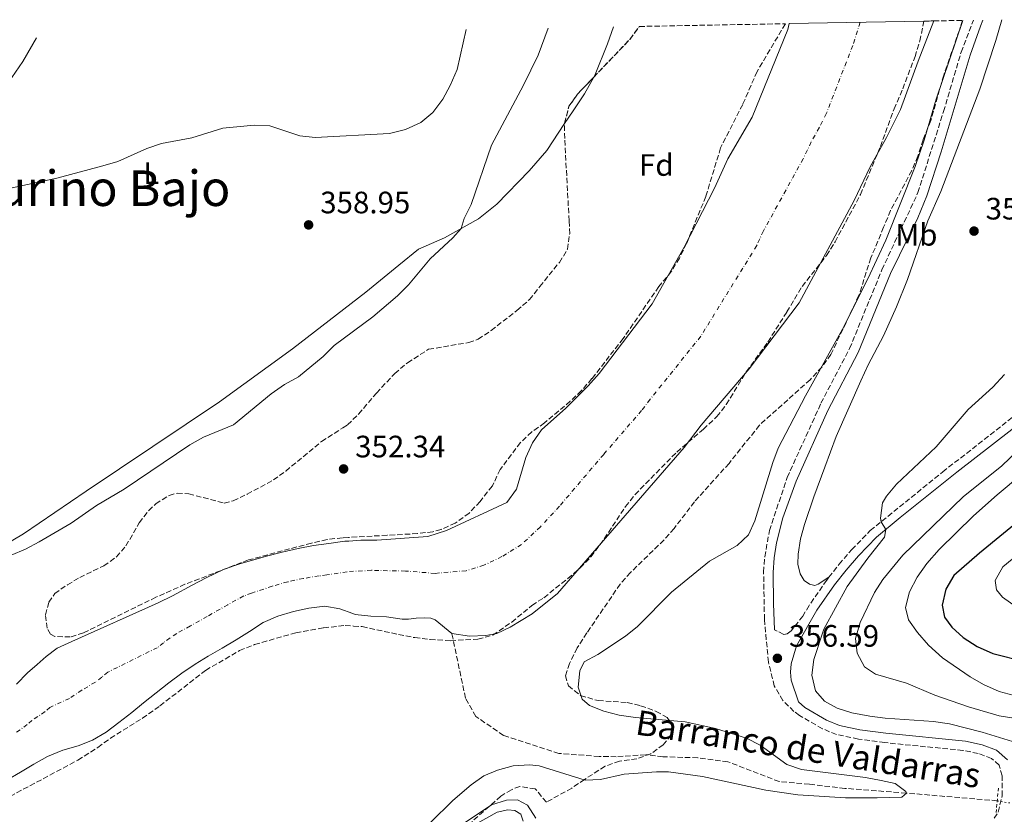
# Model space of a CAD drawing. Units: metres. Extents: x 628471 to 631964, y 4699543 to 4701922.
# Drawn here: x 630499 to 630818, y 4701643 to 4701900 of the extents above; entities that cross this region are included whole.
import ezdxf
from ezdxf.enums import TextEntityAlignment as Align

# ---------------------------------------------------------------- set-up
doc = ezdxf.new("R2010")
doc.units = ezdxf.units.M
doc.header["$MEASUREMENT"] = 0
for name, pattern in [('DGN Style 2', [1.7399219301090239, 1.043953158065414, -0.6959687720436097]), ('DGN Style 3', [2.435890702152634, 1.739921930109024, -0.6959687720436097]), ('DGN Style 4', [2.7856150101045474, 1.391937544087219, -0.6959687720436097, 0.001739921930109024, -0.6959687720436097]), ('DGN Style 5', [1.217945351076317, 0.5219765790327072, -0.6959687720436097])]:
    doc.linetypes.add(name, pattern=pattern)
for name, color, linetype, lineweight in [('Acequia sin especificar', 4, 'Continuous', 0), ('Barranco lineal', 142, 'DGN Style 3', 13), ('Barranco lineal no visto', 142, 'DGN Style 5', 0), ('Camino', 7, 'DGN Style 3', 0), ('Cauce permanente', 151, 'Continuous', 13), ('Cauce permanente (área)', 142, 'Continuous', 13), ('Cota de punto acotado terreno', 7, 'Continuous', 0), ('Curva de nivel directora', 30, 'Continuous', 30), ('Curva de nivel intermedia', 30, 'Continuous', 0), ('Eje cauce permanente (área)', 70, 'DGN Style 4', 0), ('Etiqueta de uso rústico', 92, 'Continuous', 0), ('Etiqueta de zona arbolada', 92, 'Continuous', 0), ('Línea de cambio de uso (parcela vista)', 92, 'Continuous', 0), ('Margen derecho', 7, 'Continuous', 0), ('Pontón-alcantarilla (pasos de agua)', 1, 'DGN Style 2', 0), ('Punto acotado terreno (símbolo)', 7, 'Continuous', 0), ('Texto de arroyo-regatas y barrancos', 142, 'Continuous', 0), ('Texto de Área (paraje) menor', 7, 'Continuous', 0), ('Zona arbolada', 92, 'DGN Style 3', 0)]:
    doc.layers.add(name, color=color, linetype=linetype, lineweight=lineweight)
doc.styles.add('Style-Arial', font='arial.ttf')

# ---------------------------------------------------------------- blocks, each defined once
blk = doc.blocks.new('5PATER')
at = {"layer": 'Acequia sin especificar', "linetype": 'Continuous', "lineweight": 0}
h = blk.add_hatch(color=51, dxfattribs=at)
edge = h.paths.add_edge_path()
edge.add_ellipse((0, 0), major_axis=(-0.1095731443231308, -0.1110710700762829), ratio=0.9994222409660317, start_angle=0, end_angle=360)

msp = doc.modelspace()

# ---------------------------------------------------------------- linework, layer by layer
at = {"layer": 'Barranco lineal', "color": 142, "linetype": 'DGN Style 3', "lineweight": 13}
msp.add_polyline3d([(630815.54, 4701647.16, 358), (630786.1600000003, 4701649.640000001, 355), (630766.2300000006, 4701651.180000001, 354.6699999999983), (630754.7800000003, 4701652.5, 353.7799999999988), (630745.0199999996, 4701653.350000001, 353.5599999999977), (630728.4299999997, 4701659.789999999, 353.6699999999983), (630718.6500000004, 4701661.060000001, 353.5599999999977), (630707.3899999997, 4701661.41, 353.5599999999977), (630701.7999999998, 4701662.07, 353.5599999999977), (630692.2699999996, 4701661.41, 353.5599999999977), (630686.7100000001, 4701661.52, 353.5599999999977), (630673.75, 4701662.470000001, 353.5599999999977), (630655.8099999997, 4701668.289999999, 352.4499999999971), (630646.8700000001, 4701674.460000001, 352.0099999999948), (630643.4900000002, 4701680.380000001, 351.6699999999983), (630639.0800000001, 4701701.26, 350.3699999999953)], dxfattribs=at)
at = {"layer": 'Barranco lineal no visto', "color": 142, "linetype": 'DGN Style 5', "lineweight": 0, "extrusion": (-0.05544855016623168, 0.00970816367181071, 0.9984143477748026), "elevation": 11023.98537755886, "flags": 128}
msp.add_lwpolyline([(-4739990.430430642, -189165.4883372878), (-4739990.430430642, -189159.4484035126)], dxfattribs=at)
at = {"layer": 'Camino', "color": 7, "linetype": 'DGN Style 3', "lineweight": 0}
for points in [[(630758.5199999993, 4701775.86, 355.2100000000063), (630767.7899999986, 4701793.59, 355.3300000000017), (630778.2299999992, 4701819.050000001, 354.9999999999999), (630789.899999999, 4701844.050000002, 355.320000000007), (630798.1700000014, 4701870.279999999, 355.2500000000001), (630803.8399999999, 4701889.470000001, 355.1000000000058), (630807.8399999986, 4701899.83, 355.2899999999936)], [(630761.0499999997, 4701719.490000002, 358.7899999999937), (630764.3799999978, 4701723.710000002, 359.1900000000024), (630768.4899999984, 4701728.470000001, 359.6499999999942), (630774.4699999974, 4701734.619999999, 359.8300000000017), (630797.8999999987, 4701753.609999999, 360.9900000000054), (630823.600000001, 4701773.680000002, 361.6600000000035), (630827.420000001, 4701776.880000002, 361.9400000000024), (630833.4800000006, 4701782.670000001, 362.6399999999995)], [(630814.5799999976, 4701641.49, 358.6499999999942), (630815.8599999985, 4701643.460000002, 358.6499999999942), (630817.129999998, 4701648.790000001, 358.7599999999947), (630817.1200000013, 4701655.240000002, 358.8600000000007), (630816.1299999988, 4701658.680000002, 358.7200000000012), (630813.7100000004, 4701660.880000001, 358.5800000000019), (630809.3599999985, 4701662.460000001, 358.4400000000024), (630804.449999998, 4701663.470000002, 358.4400000000024), (630779.1299999978, 4701665.970000003, 358.1900000000024), (630770.6000000006, 4701667.119999999, 357.8000000000029), (630763.5799999975, 4701668.61, 357.3699999999954), (630758.9599999996, 4701670.490000002, 357.4199999999984), (630751.5799999969, 4701674.770000001, 357.2100000000065), (630749.760000002, 4701676.090000001, 357.1199999999955), (630746.1900000002, 4701679.58, 357.0299999999988), (630743.4200000007, 4701684.320000002, 356.7899999999937), (630741.5000000007, 4701692.03, 356.5899999999965), (630740.230000001, 4701705.859999999, 356.3099999999976), (630739.9499999996, 4701721.160000001, 355.7400000000054), (630740.3200000006, 4701726.140000002, 355.6000000000059), (630741.829999997, 4701734.65, 355.5299999999989), (630747.5899999993, 4701751.790000002, 355.3899999999995), (630758.5199999993, 4701775.86, 355.2100000000063)], [(630761.0499999997, 4701719.490000002, 358.7899999999937), (630760.3599999989, 4701718.610000002, 358.7100000000063), (630754.7100000005, 4701710.380000001, 358.1600000000035), (630752.6099999995, 4701706.95, 357.7599999999948), (630748.8900000001, 4701702.170000001, 357.1600000000035), (630747.5799999981, 4701701.220000002, 356.8399999999966), (630746.4800000007, 4701701.020000001, 356.6600000000034), (630743.51, 4701702.5, 356.3999999999941)]]:
    msp.add_polyline3d(points, dxfattribs=at)
at = {"layer": 'Cauce permanente', "color": 151, "linetype": 'Continuous', "lineweight": 13}
msp.add_polyline3d([(630498.2000000002, 4701684.949999999, 350), (630501.8099999997, 4701688.52, 350), (630504.9299999997, 4701691.279999999, 350), (630507.8499999996, 4701693.83, 350), (630511.4199999999, 4701696.52, 350), (630516.1299999999, 4701698.680000001, 350), (630544.1100000005, 4701711.27, 350), (630548.7000000002, 4701713.51, 350), (630555.0999999996, 4701716.99, 350), (630559.5700000003, 4701719.310000001, 350), (630565.4100000003, 4701722.08, 350), (630570.4800000006, 4701723.890000001, 350), (630579.1200000001, 4701726.300000001, 350), (630584.1900000004, 4701727.619999999, 350), (630589.3200000003, 4701728.789999999, 350), (630594.29, 4701729.77, 350), (630599.3399999999, 4701730.449999999, 350), (630604.4699999997, 4701731.16, 350), (630605.7599999999, 4701731.230000001, 350), (630609.5899999999, 4701731.470000001, 350), (630614.8399999999, 4701731.5, 350), (630631.3200000003, 4701732.720000001, 350.3699999999953), (630637.3499999996, 4701734.699999999, 350.3699999999953), (630656.8600000005, 4701743.730000001, 350.5099999999948), (630660.04, 4701747.99, 350.5099999999948), (630663.0499999998, 4701758.279999999, 350.5099999999948), (630665.1799999997, 4701763, 350.5099999999948), (630668.0800000001, 4701767.189999999, 350.5099999999948), (630675.9299999997, 4701774.210000001, 350.5099999999948), (630683.2100000001, 4701781.430000001, 350.5099999999948), (630686.79, 4701785.5, 350.5099999999948), (630703.9199999999, 4701807.980000001, 350.6499999999942), (630714.2699999996, 4701826.390000001, 350.6499999999942), (630724.0199999996, 4701845.460000001, 350.6499999999942), (630728.3899999997, 4701854.960000001, 350.6499999999942), (630736.29, 4701868.470000001, 350.6499999999942), (630747.7400000002, 4701896.83, 350.6499999999942), (630748.2400000002, 4701898.720000001, 350.6499999999942), (630791.7400000002, 4701899.529999999, 360.8300000000018), (630795, 4701899.59, 350.6499999999942), (630789.9100000003, 4701886.529999999, 350.6499999999942), (630784.29, 4701870.939999999, 350.6499999999942), (630779.7300000006, 4701861.880000001, 350.6499999999942), (630774.4500000002, 4701852.380000001, 350.6499999999942), (630769.25, 4701841.52, 350.5800000000018), (630751.4100000003, 4701808.32, 350.6499999999942), (630735.2999999998, 4701787.029999999, 350.6499999999942), (630719.7100000001, 4701768.720000001, 350.5099999999948), (630714.2000000002, 4701761.480000001, 350.5099999999948), (630673.3200000003, 4701714.220000001, 350.3699999999953), (630665.0899999999, 4701707.689999999, 350.3699999999953), (630657.9400000004, 4701703.380000001, 350.3699999999953), (630653.6799999997, 4701701.27, 350.3699999999953), (630650.0800000001, 4701700.609999999, 350.3699999999953), (630644.7999999998, 4701700.439999999, 350.3699999999953), (630639.0800000001, 4701701.26, 350.3699999999953), (630633.7300000006, 4701705.720000001, 350), (630632.25, 4701706.32, 350), (630630.1399999997, 4701706.4, 350), (630627.54, 4701706.230000001, 350), (630625.0599999997, 4701705.92, 350), (630622.9800000006, 4701705.92, 350), (630617.9699999997, 4701706.67, 350), (630612.8499999996, 4701706.960000001, 350), (630607.7599999999, 4701707.470000001, 350), (630607.0300000003, 4701707.74, 350), (630602.8899999997, 4701709.27, 350), (630597.9600000001, 4701710.109999999, 350), (630592.8600000005, 4701709.49, 350), (630587.8300000001, 4701708.439999999, 350), (630582.7699999996, 4701706.970000001, 350), (630578.0599999997, 4701704.84, 350), (630573.5899999999, 4701701.949999999, 350), (630569.3099999997, 4701699.25, 350), (630564.7999999998, 4701696.609999999, 350), (630560.29, 4701694.01, 350), (630556.0099999999, 4701691.33, 350), (630551.7400000002, 4701688.42, 350), (630547.5, 4701685.350000001, 350), (630543.4800000006, 4701682.119999999, 350), (630539.3700000001, 4701678.91, 350), (630535.5099999999, 4701675.689999999, 350), (630531.3700000001, 4701672.480000001, 350), (630527.29, 4701669.359999999, 350), (630522.8600000005, 4701666.789999999, 350), (630518.1900000004, 4701664.939999999, 350), (630513.1799999997, 4701663.5, 350), (630508.2699999996, 4701661.439999999, 350), (630503.8899999997, 4701658.980000001, 350), (630499.4900000002, 4701656.41, 350), (630495.0800000001, 4701653.869999999, 350)], dxfattribs=at)
at = {"layer": 'Cauce permanente (área)', "color": 142, "linetype": 'Continuous', "lineweight": 13}
for points in [[(630748.2400000002, 4701898.720000001, 350.6499999999942), (630747.7400000002, 4701896.83, 350.6499999999942), (630736.29, 4701868.470000001, 350.6499999999942), (630728.3899999997, 4701854.960000001, 350.6499999999942), (630724.0199999996, 4701845.460000001, 350.6499999999942), (630714.2699999996, 4701826.390000001, 350.6499999999942), (630703.9199999999, 4701807.980000001, 350.6499999999942), (630686.79, 4701785.5, 350.5099999999948), (630683.2100000001, 4701781.430000001, 350.5099999999948), (630675.9299999997, 4701774.210000001, 350.5099999999948), (630668.0800000001, 4701767.189999999, 350.5099999999948), (630665.1799999997, 4701763, 350.5099999999948), (630663.0499999998, 4701758.279999999, 350.5099999999948), (630660.04, 4701747.99, 350.5099999999948), (630656.8600000005, 4701743.730000001, 350.5099999999948), (630637.3499999996, 4701734.699999999, 350.3699999999953), (630631.3200000003, 4701732.720000001, 350.3699999999953), (630614.8399999999, 4701731.5, 350), (630609.5899999999, 4701731.470000001, 350), (630605.7599999999, 4701731.230000001, 350), (630604.4699999997, 4701731.16, 350), (630599.3399999999, 4701730.449999999, 350), (630594.29, 4701729.77, 350), (630589.3200000003, 4701728.789999999, 350), (630584.1900000004, 4701727.619999999, 350), (630579.1200000001, 4701726.300000001, 350), (630570.4800000006, 4701723.890000001, 350), (630565.4100000003, 4701722.08, 350), (630559.5700000003, 4701719.310000001, 350), (630555.0999999996, 4701716.99, 350), (630548.7000000002, 4701713.51, 350), (630544.1100000005, 4701711.27, 350), (630516.1299999999, 4701698.680000001, 350), (630511.4199999999, 4701696.52, 350), (630507.8499999996, 4701693.83, 350), (630504.9299999997, 4701691.279999999, 350), (630501.8099999997, 4701688.52, 350), (630498.2000000002, 4701684.949999999, 350)], [(630795, 4701899.59, 350.6499999999942), (630789.9100000003, 4701886.529999999, 350.6499999999942), (630784.29, 4701870.939999999, 350.6499999999942), (630779.7300000006, 4701861.880000001, 350.6499999999942), (630774.4500000002, 4701852.380000001, 350.6499999999942), (630769.25, 4701841.52, 350.5800000000018), (630751.4100000003, 4701808.32, 350.6499999999942), (630735.2999999998, 4701787.029999999, 350.6499999999942), (630719.7100000001, 4701768.720000001, 350.5099999999948), (630714.2000000002, 4701761.480000001, 350.5099999999948), (630673.3200000003, 4701714.220000001, 350.3699999999953), (630665.0899999999, 4701707.689999999, 350.3699999999953), (630657.9400000004, 4701703.380000001, 350.3699999999953), (630653.6799999997, 4701701.27, 350.3699999999953), (630650.0800000001, 4701700.609999999, 350.3699999999953), (630644.7999999998, 4701700.439999999, 350.3699999999953), (630639.0800000001, 4701701.26, 350.3699999999953)], [(630639.0800000001, 4701701.26, 350.3699999999953), (630633.7300000006, 4701705.720000001, 350), (630632.25, 4701706.32, 350), (630630.1399999997, 4701706.4, 350), (630627.54, 4701706.230000001, 350), (630625.0599999997, 4701705.92, 350), (630622.9800000006, 4701705.92, 350), (630617.9699999997, 4701706.67, 350), (630612.8499999996, 4701706.960000001, 350), (630607.7599999999, 4701707.470000001, 350), (630607.0300000003, 4701707.74, 350), (630602.8899999997, 4701709.27, 350), (630597.9600000001, 4701710.109999999, 350), (630592.8600000005, 4701709.49, 350), (630587.8300000001, 4701708.439999999, 350), (630582.7699999996, 4701706.970000001, 350), (630578.0599999997, 4701704.84, 350), (630573.5899999999, 4701701.949999999, 350), (630569.3099999997, 4701699.25, 350), (630564.7999999998, 4701696.609999999, 350), (630560.29, 4701694.01, 350), (630556.0099999999, 4701691.33, 350), (630551.7400000002, 4701688.42, 350), (630547.5, 4701685.350000001, 350), (630543.4800000006, 4701682.119999999, 350), (630539.3700000001, 4701678.91, 350), (630535.5099999999, 4701675.689999999, 350), (630531.3700000001, 4701672.480000001, 350), (630527.29, 4701669.359999999, 350), (630522.8600000005, 4701666.789999999, 350), (630518.1900000004, 4701664.939999999, 350), (630513.1799999997, 4701663.5, 350), (630508.2699999996, 4701661.439999999, 350), (630503.8899999997, 4701658.980000001, 350), (630499.4900000002, 4701656.41, 350), (630495.0800000001, 4701653.869999999, 350)]]:
    msp.add_polyline3d(points, dxfattribs=at)
at = {"layer": 'Curva de nivel directora', "color": 30, "linetype": 'Continuous', "lineweight": 30, "elevation": 375, "flags": 128}
msp.add_lwpolyline([(630838.5299999998, 4701750.850000001), (630809.7899999999, 4701727.29), (630801.4900000007, 4701720.090000001), (630798.9400000003, 4701715.680000001), (630797.6900000009, 4701710.500000002), (630798.48, 4701706.57), (630800.8099999989, 4701703.4), (630804.5300000005, 4701700.050000003), (630808.9999999986, 4701697.080000003), (630814.0700000003, 4701694.859999999), (630824.3200000008, 4701692.190000001)], dxfattribs=at)
at = {"layer": 'Curva de nivel intermedia', "color": 30, "linetype": 'Continuous', "lineweight": 0, "flags": 128}
for points, elevation in [([(630491.7500000005, 4701724.670000001), (630501.1000000002, 4701728.619999998), (630505.5199999993, 4701730.969999999), (630515.8900000004, 4701737.050000001), (630524.1699999995, 4701742.769999999), (630533.030000002, 4701747.99), (630554.3600000001, 4701762.430000001), (630558.740000001, 4701764.83), (630568.4300000007, 4701768.819999999), (630580.6300000001, 4701778.890000001), (630584.9400000018, 4701781.939999998), (630589.4400000012, 4701784.41), (630597.4800000011, 4701791.009999999), (630601.0599999997, 4701794.5), (630613.5000000007, 4701803.76), (630621.5000000005, 4701810.649999999), (630625.0299999998, 4701814.189999999), (630632.0300000004, 4701822.59), (630639.3799999997, 4701829.359999999), (630642.1500000014, 4701832.42), (630643.0300000019, 4701835.619999998), (630645.360000001, 4701840.210000002), (630651.9600000015, 4701859.420000001), (630662.2900000003, 4701878.849999999), (630667.0199999999, 4701888.519999999), (630670.2600000009, 4701897.26)], 355.0000000000001), ([(630804.420000001, 4701899.770000001), (630795.8200000002, 4701874.269999999), (630791.9400000019, 4701860.989999999), (630788.9900000015, 4701852.51), (630779.4500000018, 4701828.649999999), (630773.6500000015, 4701816.09), (630765.5199999999, 4701799.859999999), (630753.5000000013, 4701778.23), (630744.6700000003, 4701761.32), (630742.890000001, 4701756.649999999), (630737.1599999999, 4701737.769999999), (630735.040000001, 4701733.249999999), (630731.3600000018, 4701729.82), (630722.4700000003, 4701724.749999999), (630710.1900000002, 4701714.640000002), (630699.1300000006, 4701703.609999998), (630695.2200000011, 4701700.390000001), (630686.3400000008, 4701694.509999999), (630681.940000002, 4701692.130000001), (630680.4900000015, 4701689.25), (630679.9300000004, 4701683.930000001), (630681.22, 4701680.079999999), (630683.6600000008, 4701678.050000002), (630688.3000000011, 4701676.189999999), (630693.2600000009, 4701674.899999999), (630698.4900000013, 4701674.07), (630714.5800000001, 4701672.759999999), (630724.3800000015, 4701670.600000001), (630734.4300000007, 4701667.430000001), (630738.860000001, 4701665.109999999), (630747.4599999996, 4701658.939999999), (630752.1800000004, 4701657.3), (630772.9299999995, 4701654.649999999), (630778.0300000003, 4701653.739999999), (630782.4700000016, 4701652.74), (630786.020000001, 4701650.149999999), (630786.1600000019, 4701649.640000001), (630784.6900000012, 4701648.369999998), (630776.7000000003, 4701648.100000001), (630766.4100000019, 4701648.16), (630750.98, 4701649.109999998), (630740.62, 4701650.59), (630720.1900000004, 4701655), (630709.2300000014, 4701656.5), (630705.2500000005, 4701656.509999999), (630694.8300000001, 4701655.720000001), (630687.1900000002, 4701654.09), (630682.1900000002, 4701653.8), (630667.3799999999, 4701658.42), (630664.2000000014, 4701658.739999999), (630658.8800000016, 4701658.449999998), (630653.9000000017, 4701657.039999999), (630649.3900000011, 4701655.25), (630645.360000001, 4701652.3), (630639.4600000002, 4701647.21), (630632.2100000015, 4701640.17)], 355.0000000000001), ([(630496.3000000013, 4701845.509999999), (630511.3100000005, 4701848.71), (630526.2100000002, 4701852.67), (630531.0499999993, 4701854.099999999), (630540.3600000012, 4701858.33), (630545.0999999997, 4701859.930000001), (630554.9500000002, 4701861.800000001), (630565.0100000007, 4701864.91), (630575.1100000015, 4701865.869999999), (630580.1699999997, 4701865.59), (630589.9100000006, 4701862.42), (630594.8799999994, 4701861.819999999), (630618.8899999999, 4701863.199999998), (630624.1100000012, 4701864.45), (630629.0399999998, 4701866.759999999), (630632.9000000021, 4701869.939999999), (630636.1299999999, 4701874.26), (630638.5599999994, 4701878.71), (630640.8300000003, 4701883.84), (630643.7500000016, 4701896.769999999)], 359.9999999999999), ([(630817.85, 4701785.13), (630814.1500000008, 4701781.010000001), (630806.0999999996, 4701773.859999998), (630795.8200000002, 4701761.720000001), (630782.9499999998, 4701749.619999999), (630779.7500000013, 4701745.8), (630778.3900000001, 4701743.630000002), (630777.7599999999, 4701738.600000001), (630777.9600000009, 4701737.449999999), (630779.5099999999, 4701734.98), (630779.0899999996, 4701732.449999999), (630773.6400000004, 4701725.67), (630766.9400000015, 4701716.55), (630759.4100000011, 4701702.73), (630756.2199999993, 4701692.869999998), (630755.5199999998, 4701687.819999999), (630756.7500000013, 4701682.800000001), (630759.6100000001, 4701679.380000001), (630763.7100000017, 4701677.099999999), (630768.5000000016, 4701675.67), (630774.3100000009, 4701674.56), (630779.2700000008, 4701673.919999998), (630794.8800000013, 4701672.83), (630800.0900000016, 4701672.019999999), (630810.6799999995, 4701669.399999999), (630820.4400000006, 4701666.350000001)], 359.9999999999999), ([(630832.3499999996, 4701770.269999999), (630817.0099999995, 4701755.609999999), (630804.5500000007, 4701745.55), (630784.9600000015, 4701726.630000001), (630778.5100000007, 4701718.77), (630775.850000001, 4701714.529999999), (630771.2100000007, 4701704.86), (630769.730000001, 4701699.649999999), (630770.2699999998, 4701694.960000001), (630772.5800000008, 4701690.529999998), (630776.1600000015, 4701688.119999998), (630786.1500000006, 4701685.26), (630795.3600000017, 4701681.369999998), (630806.2900000019, 4701677.609999998), (630816.14, 4701674.67), (630827.1100000005, 4701672.949999998)], 365.0000000000001), ([(630839.8300000008, 4701766.490000002), (630815.5099999999, 4701746.180000001), (630807.89, 4701739.389999999), (630796.7300000021, 4701728.460000001), (630792.7800000003, 4701723.939999999), (630789.6100000007, 4701719.560000001), (630787.140000001, 4701714.82), (630785.8900000014, 4701709.750000001), (630786.8500000002, 4701705.709999999), (630789.7400000005, 4701701.63), (630793.2500000017, 4701697.550000001), (630797.8099999994, 4701693.409999999), (630806.7300000021, 4701687.31), (630811.0500000005, 4701684.810000001), (630816.2000000004, 4701682.550000001), (630821.0100000005, 4701681.189999999)], 370.0000000000001), ([(630838.0200000004, 4701739.900000001), (630817.3499999993, 4701722.939999999), (630814.8700000005, 4701718.430000001), (630815.2599999993, 4701715.49), (630817.2700000011, 4701713.099999999), (630821.7000000011, 4701709.99)], 380.0000000000001), ([(630666.250000001, 4701641.529999998), (630663.5199999998, 4701645.749999999), (630660.300000001, 4701647.449999999), (630656.7200000002, 4701647.369999999), (630651.9500000003, 4701645.869999999), (630643.3600000006, 4701640.179999999)], 359.9999999999999)]:
    msp.add_lwpolyline(points, dxfattribs=dict(at, elevation=elevation))
at = {"layer": 'Eje cauce permanente (área)', "color": 70, "linetype": 'DGN Style 4', "lineweight": 0}
msp.add_polyline3d([(630771.1699999999, 4701899.15, 350.6499999999942), (630768.8300000001, 4701891.680000001, 350.6499999999942), (630760.29, 4701869.699999999, 350.6499999999942), (630758.0099999999, 4701865.17, 350.6499999999942), (630755.3700000001, 4701860.42, 350.6499999999942), (630752.7699999996, 4701854.99, 350.6199999999953), (630739.9000000004, 4701831.640000001, 350.6399999999995), (630737.7199999997, 4701826.890000001, 350.6499999999942), (630719.6100000005, 4701797.5, 350.6499999999942), (630703.25, 4701777.109999999, 350.5099999999948), (630700.5, 4701773.49, 350.5099999999948), (630688.2100000001, 4701759.300000001, 350.5099999999948), (630673.9000000004, 4701742.49, 350.4799999999959), (630667.7300000006, 4701735.84, 350.4600000000065), (630661.6200000001, 4701730.109999999, 350.4499999999971), (630655.2999999998, 4701726.180000001, 350.4100000000035), (630649.4800000006, 4701723.42, 350.3699999999953), (630643.6699999999, 4701721.619999999, 350.3699999999953), (630633.6600000003, 4701720.779999999, 350.1999999999971), (630624.0700000003, 4701721.51, 350.1300000000047), (630613.0800000001, 4701721.76, 350), (630605.2100000001, 4701721.32, 350), (630598.6500000004, 4701720.279999999, 350), (630596.1299999999, 4701719.939999999, 350), (630591.0899999999, 4701719.140000001, 350), (630586.0099999999, 4701718.029999999, 350), (630580.9500000002, 4701716.630000001, 350), (630574.2699999996, 4701714.359999999, 350), (630571.7400000002, 4701713.460000001, 350), (630566.5800000001, 4701710.630000001, 350), (630559.9500000002, 4701706.800000001, 350), (630554.5, 4701703.76, 350), (630550.0599999997, 4701701.300000001, 350), (630547.9199999999, 4701699.850000001, 350), (630545.8099999997, 4701698.310000001, 350), (630543.7999999998, 4701696.699999999, 350), (630527.75, 4701688.800000001, 350), (630525.8200000003, 4701687.189999999, 350), (630523.75, 4701685.58, 350), (630519.3600000005, 4701682.939999999, 350), (630515.3499999996, 4701680.310000001, 350), (630509.0499999998, 4701677.390000001, 350), (630507.5, 4701676.01, 350), (630503.2400000002, 4701673.189999999, 350), (630501.7400000002, 4701671.82, 350), (630498.0700000003, 4701669.24, 350)], dxfattribs=at)
at = {"layer": 'Línea de cambio de uso (parcela vista)', "color": 92, "linetype": 'Continuous', "lineweight": 0}
for points in [[(630691.3700000001, 4701897.66, 353.6300000000047), (630689.4400000004, 4701892.220000001, 353.3000000000029), (630685.4500000002, 4701882.230000001, 352.8099999999977), (630684.9875999996, 4701881.388, 352.8479999999981)], [(630761.0499999998, 4701719.49, 358.7899999999936), (630757.6500000004, 4701717.279999999, 359.0800000000018), (630756.5099999999, 4701716.850000001, 359.1100000000006), (630754.7800000003, 4701717.24, 359.1100000000006), (630753.0700000003, 4701718.42, 358.8800000000047), (630751.75, 4701720.65, 358.8500000000058), (630751.0700000003, 4701723.800000001, 358.8500000000058), (630751.1699999999, 4701727.039999999, 358.7400000000052), (630751.9000000004, 4701731.939999999, 358.679999999993), (630753.2000000002, 4701736.640000001, 358.6199999999953), (630756.1799999997, 4701745.560000001, 358.1399999999995), (630759.7699999996, 4701755.140000001, 356.8899999999995), (630761.5800000001, 4701760.09, 356.8600000000006), (630763.4299999997, 4701765.109999999, 356.3500000000058), (630771.4000000004, 4701783.08, 355.8399999999965), (630773.7599999999, 4701788.220000001, 355.8399999999965), (630778.7000000002, 4701797.640000001, 356.0399999999936), (630782.9299999997, 4701807.02, 355.8699999999953), (630786.4800000006, 4701815.850000001, 355.6999999999971), (630793.1299999999, 4701834.859999999, 355.6199999999953), (630797.3300000001, 4701844.359999999, 355.5299999999988), (630809.8600000005, 4701877.5, 356.070000000007), (630815.0800000001, 4701893.24, 356.1000000000058), (630817.0800000001, 4701900, 356.2299999999959)], [(630495.5, 4701879.57, 361.8800000000047), (630500.2599999999, 4701886.449999999, 362.3899999999995), (630504.7400000002, 4701894.17, 363.0599999999977)], [(630684.9875999996, 4701881.388, 352.8479999999981), (630682.04, 4701876.02, 353.0899999999965), (630678.2999999998, 4701870.52, 353.3699999999953), (630675.5802999996, 4701866.3893, 353.3699999999953)], [(630675.5802999996, 4701866.3893, 353.3699999999953), (630669.7999999998, 4701857.609999999, 353.3699999999953), (630664.1399999997, 4701851.050000001, 353.6600000000035), (630653.5899999999, 4701840.289999999, 354.0800000000018), (630647.7100000001, 4701835.539999999, 354.0800000000018), (630636.7000000002, 4701829.359999999, 355.8999999999942), (630628.3200000003, 4701825.720000001, 357.7700000000041), (630621.9000000004, 4701820.539999999, 358.9600000000065), (630611.3099999997, 4701811.779999999, 358.7299999999959), (630587.5599999997, 4701793.430000001, 358.3899999999995), (630563.9100000003, 4701776.34, 357.429999999993), (630520.8099999997, 4701747.390000001, 356.5200000000041), (630500.5, 4701733.550000001, 356.3500000000058), (630479.1100000005, 4701720.9, 356.3500000000058)], [(630646.4699999997, 4701639.42, 360.1300000000047), (630653.7400000002, 4701643.460000001, 359.8399999999965), (630657.1600000003, 4701644.27, 359.5599999999977), (630659.5, 4701644.060000001, 359.5), (630661.3899999997, 4701642.800000001, 359.5599999999977), (630662.1399999997, 4701640.57, 359.6199999999953)]]:
    msp.add_polyline3d(points, dxfattribs=at)
at = {"layer": 'Margen derecho', "color": 7, "linetype": 'Continuous', "lineweight": 0}
for points in [[(630743.51, 4701702.5, 356.3999999999941), (630743.100000001, 4701711.020000001, 356.1399999999995), (630743.0199999984, 4701721.010000002, 355.7400000000054), (630743.3700000015, 4701725.760000002, 355.6000000000059), (630744.1099999992, 4701730.700000001, 355.550000000003), (630746.1499999977, 4701738.720000001, 355.4900000000052), (630750.4499999981, 4701750.660000001, 355.3899999999995), (630760.75, 4701773.439999999, 355.2200000000012), (630770.5799999981, 4701792.290000001, 355.3300000000017), (630781.0499999999, 4701817.820000002, 354.9999999999999), (630789.8099999975, 4701835.810000001, 355.2599999999947), (630792.769999999, 4701842.940000001, 355.320000000007), (630797.4299999994, 4701857.199999999, 355.2899999999936), (630806.75, 4701888.480000001, 355.1000000000058), (630810.140000001, 4701897.880000002, 355.1900000000023), (630810.9299999998, 4701899.890000001, 355.229999999996)], [(630818.8500000013, 4701660.369999999, 358.7200000000012), (630815.3299999987, 4701663.560000001, 358.5800000000019), (630810.6399999993, 4701665.310000001, 358.4499999999972), (630805.3099999984, 4701666.450000001, 358.4400000000024), (630779.4899999975, 4701669.020000001, 358.1900000000024), (630771.129999998, 4701670.15, 357.8000000000029), (630764.4899999973, 4701671.560000001, 357.3699999999954), (630760.3200000009, 4701673.25, 357.4199999999984), (630753.2600000021, 4701677.350000001, 357.2100000000065), (630751.1999999991, 4701679.180000001, 357.1300000000047), (630748.9100000003, 4701686.25, 356.8800000000047), (630748.6900000012, 4701688.82, 356.8800000000047), (630748.8200000009, 4701691.529999999, 356.8500000000058), (630750.5500000009, 4701697.360000002, 356.9199999999983), (630757.1900000017, 4701708.810000001, 358.1600000000035), (630762.850000001, 4701717.03, 358.729999999996), (630766.6499999987, 4701721.840000001, 359.1900000000024), (630770.6599999985, 4701726.49, 359.6499999999942), (630776.4699999979, 4701732.460000004, 359.8300000000017), (630784.1499999979, 4701738.83, 360.3699999999953), (630802.480000001, 4701753.5, 361.0899999999965), (630825.5100000021, 4701771.439999999, 361.6600000000035)]]:
    msp.add_polyline3d(points, dxfattribs=at)
at = {"layer": 'Pontón-alcantarilla (pasos de agua)', "color": 1, "linetype": 'DGN Style 2', "lineweight": 0, "extrusion": (-0.002205182564814247, -0.02244762764146612, 0.9997455882288884), "elevation": -106573.3723545072, "flags": 128}
msp.add_lwpolyline([(168131.553223707, 4739602.024073215), (168131.5532237071, 4739594.043822593)], dxfattribs=at)
at = {"layer": 'Zona arbolada', "color": 92, "linetype": 'DGN Style 3', "lineweight": 0, "elevation": 364.6300000000047, "flags": 128}
for points in [[(630684.9875999996, 4701881.388), (630696.6299999999, 4701893.59), (630699.7300000006, 4701897.77), (630699.75, 4701897.810000001)], [(630675.5802999996, 4701866.3893), (630675.5800000001, 4701866.550000001), (630676.9900000002, 4701871.970000001), (630679.7800000003, 4701875.930000001), (630684.9875999996, 4701881.388)]]:
    msp.add_lwpolyline(points, dxfattribs=at)
at = {"layer": 'Zona arbolada', "color": 92, "linetype": 'DGN Style 3', "lineweight": 0}
for points in [[(630489.6900000004, 4701645.15, 357.5399999999936), (630518.1100000005, 4701660.289999999, 356.9199999999983), (630524.5800000001, 4701664.449999999, 356.8600000000006), (630528.6100000005, 4701667.390000001, 356.5299999999988), (630539, 4701673.880000001, 356.179999999993), (630544.6299999999, 4701677.880000001, 356.179999999993), (630559.4400000004, 4701689.369999999, 355.8999999999942), (630570.3799999999, 4701695.75, 356.0599999999977), (630575.2800000003, 4701697.74, 356.3000000000029), (630588.5899999999, 4701701.539999999, 356.3500000000058), (630597.5899999999, 4701703.119999999, 356.3500000000058), (630604.5899999999, 4701703.9, 356.6900000000023), (630607.25, 4701703.720000001, 357.0800000000018), (630610.0599999997, 4701703.52, 357.4900000000052), (630621.8399999999, 4701700.99, 357.8800000000047), (630627.0700000003, 4701699.970000001, 358.4499999999971), (630632.0300000003, 4701699.390000001, 358.6199999999953), (630638.6500000004, 4701698.960000001, 359.1900000000023), (630647.4900000002, 4701699.51, 359.3000000000029), (630652.3399999999, 4701700.77, 359.3500000000058), (630658.4699999997, 4701704.99, 359.3600000000006), (630665.0199999996, 4701710.41, 359.3600000000006), (630668.8600000005, 4701712.9, 359.3600000000006), (630676.5899999999, 4701719.060000001, 359.3000000000029), (630680.6100000005, 4701722.52, 359.1300000000047), (630684.0800000001, 4701726.119999999, 358.9700000000012), (630688.3899999997, 4701731.980000001, 358.8500000000058), (630695.2599999999, 4701742.369999999, 358.5599999999977), (630698.3600000005, 4701746.289999999, 358.6100000000006), (630711.8300000001, 4701760.029999999, 358.6199999999953), (630720.4800000006, 4701767.4, 358.6199999999953), (630724.8099999997, 4701771.5, 358.6199999999953), (630727.8700000001, 4701775.460000001, 358.6199999999953), (630734.3499999996, 4701786, 358.7299999999959), (630741.3300000001, 4701795.66, 358.7899999999936), (630747.4800000006, 4701805.390000001, 359.5200000000041), (630752.3899999997, 4701813.66, 359.6399999999995), (630760.2999999998, 4701823.699999999, 359.6999999999971), (630763.0800000001, 4701828.050000001, 359.6999999999971), (630771.3200000003, 4701843.449999999, 360.7799999999988), (630777.7300000006, 4701858.9, 360.7799999999988), (630782.1399999997, 4701871.100000001, 360.8300000000018), (630784.9699999997, 4701877.57, 360.8899999999995), (630788.9400000004, 4701888.07, 360.8300000000018), (630790.54, 4701893.100000001, 360.8300000000018), (630791.7400000002, 4701899.529999999, 360.8300000000018), (630795, 4701899.59, 350.6499999999942), (630804.2599999999, 4701899.77, 362.679999999993), (630803.2999999998, 4701896.619999999, 362.7100000000065), (630798.2400000002, 4701882.07, 362.820000000007), (630794.0199999996, 4701867.32, 362.5), (630791.5999999996, 4701861.140000001, 362.1499999999942), (630789.8499999996, 4701855.810000001, 362.0899999999965), (630787.8899999997, 4701851.210000001, 362.0299999999988), (630781.0300000003, 4701838.24, 361.7599999999948), (630778.7800000003, 4701832.84, 361.6900000000023), (630774.6699999999, 4701822.869999999, 361.6900000000023), (630770.7800000003, 4701810.779999999, 361.75), (630761.7199999997, 4701791.640000001, 361.75), (630758.8399999999, 4701787.550000001, 361.75), (630754.9800000006, 4701783.470000001, 361.75), (630738.5899999999, 4701768.710000001, 361.8000000000029), (630728.7599999999, 4701756.380000001, 361.7799999999988), (630717.5999999996, 4701743.960000001, 361.0099999999948), (630710.9900000002, 4701735.310000001, 360.6100000000006), (630707.7000000002, 4701731.539999999, 360.4199999999983), (630696.8399999999, 4701721.029999999, 360.1699999999983), (630693.54, 4701717.32, 360.3600000000006), (630682.7800000003, 4701701.480000001, 362.5399999999936), (630679.6399999997, 4701696.640000001, 362.7100000000065), (630677.1299999999, 4701691.619999999, 363.4499999999971), (630675.8099999997, 4701687.619999999, 364.1300000000047), (630676.79, 4701684.32, 364.1300000000047), (630680.7199999997, 4701681.220000001, 363.6999999999971), (630686.4600000001, 4701679.57, 363.2200000000012), (630695.8399999999, 4701679, 363.2200000000012), (630700.1600000003, 4701677.930000001, 363.2799999999988), (630705.2000000002, 4701676.109999999, 363.679999999993), (630708.7199999997, 4701674.140000001, 364.3000000000029), (630710.7699999996, 4701671.02, 364.8699999999953), (630710.1200000001, 4701668.369999999, 364.9799999999959), (630707.4400000004, 4701665.32, 365.0399999999936), (630703.4299999997, 4701662.34, 365.0399999999936), (630698.9400000004, 4701660.76, 365.1000000000058), (630693.3600000005, 4701660, 365.320000000007), (630688.6799999997, 4701658.33, 366.0399999999936), (630682.0300000003, 4701654.09, 367.5899999999965), (630677.9100000003, 4701651.27, 368), (630669.6900000004, 4701646.720000001, 367.7799999999988), (630666.0499999998, 4701651, 367.7799999999988), (630661.1299999999, 4701651.82, 367.9499999999971), (630658.3399999999, 4701650.75, 368.070000000007), (630654.9299999997, 4701648.630000001, 368.1199999999953), (630651.1600000003, 4701645.350000001, 367.9600000000065), (630640.5499999998, 4701635.84, 366.5500000000029)], [(630747, 4701898.689999999, 361.9100000000035), (630737.8600000005, 4701883.24, 361.9100000000035), (630733.2000000002, 4701872.58, 361.9100000000035), (630726.0300000003, 4701858.49, 361.9100000000035), (630721.2699999996, 4701842.800000001, 361.9100000000035), (630715.0599999997, 4701827.59, 361.9100000000035), (630712.7300000006, 4701822.850000001, 361.9100000000035), (630710.1500000004, 4701818.57, 361.9100000000035), (630706.0300000003, 4701813.58, 361.9100000000035), (630694.5300000003, 4701796.800000001, 361.9100000000035), (630684.4000000004, 4701783.810000001, 361.9100000000035), (630681.0199999996, 4701779.92, 361.9100000000035), (630677.4000000004, 4701776.480000001, 361.9100000000035), (630669.0700000003, 4701769.460000001, 361.9100000000035), (630664.9500000002, 4701766.560000001, 361.9100000000035), (630661.3099999997, 4701763.140000001, 361.9100000000035), (630654.7400000002, 4701754.430000001, 361.9100000000035), (630652.1900000004, 4701749.060000001, 361.9100000000035), (630648.2100000001, 4701744.07, 361.8000000000029), (630644.7199999997, 4701740.300000001, 361.570000000007), (630640.1900000004, 4701737.039999999, 361.6300000000047), (630635.5899999999, 4701734.970000001, 361.2299999999959), (630632.9600000001, 4701734.26, 361.2899999999936), (630628, 4701733.640000001, 361.2899999999936), (630618.1399999997, 4701733.100000001, 361.0599999999977), (630605.7000000002, 4701732.41, 361.1999999999971), (630603.7000000002, 4701732.300000001, 361.2299999999959), (630598.7400000002, 4701731.720000001, 361.1699999999983), (630593.6299999999, 4701730.58, 361.1999999999971), (630573.3200000003, 4701725.119999999, 360.1499999999942), (630552.7400000002, 4701717.230000001, 359.8099999999977), (630543.3700000001, 4701713.02, 359.5800000000018), (630519.8700000001, 4701701.51, 358.4499999999971), (630515.6299999999, 4701700.189999999, 358.1100000000006), (630510.6500000004, 4701700.33, 358.070000000007), (630509.2100000001, 4701701.140000001, 358.0500000000029), (630508.1399999997, 4701703.02, 357.9400000000023), (630507.5700000003, 4701707.359999999, 358.3399999999965), (630508.7100000001, 4701711.4, 358.4499999999971), (630510.5999999996, 4701714.230000001, 358.679999999993), (630514.7000000002, 4701717.07, 359.070000000007), (630518.7100000001, 4701719.449999999, 359.1300000000047), (630526.5099999999, 4701723.230000001, 359.2400000000052), (630530.5700000003, 4701726.100000001, 359.75), (630533.6600000003, 4701729.640000001, 359.8099999999977), (630537.9600000001, 4701737.15, 359.8699999999953), (630540.9900000002, 4701741.050000001, 360.0899999999965), (630543.2999999998, 4701743.289999999, 360.2100000000065), (630547.6100000005, 4701746.01, 360.0899999999965), (630550.2599999999, 4701746.74, 360.0399999999936), (630553.9699999997, 4701746.550000001, 360.0899999999965), (630565.4400000004, 4701743.49, 360.5500000000029), (630568.3499999996, 4701744.27, 360.6000000000058), (630572.8700000001, 4701746.4, 360.6000000000058), (630581.3799999999, 4701751.01, 360.6000000000058), (630585.3600000005, 4701753.9, 360.6600000000035), (630596.9400000004, 4701763.430000001, 360.7700000000041), (630603.7800000003, 4701767.859999999, 360.7700000000041), (630605.3300000001, 4701768.850000001, 360.7799999999988), (630608.9299999997, 4701772.33, 360.7400000000052), (630614.7000000002, 4701779.140000001, 360.7200000000012), (630620.5999999996, 4701785.49, 360.7799999999988), (630624.7800000003, 4701788.949999999, 360.7799999999988), (630631.5800000001, 4701793.300000001, 360.7799999999988), (630644.5800000001, 4701795.51, 362.070000000007), (630647.6100000005, 4701796.529999999, 362.2400000000052), (630651.7800000003, 4701799.390000001, 362.1199999999953), (630660.1600000003, 4701805.850000001, 362.1399999999995), (630664.1699999999, 4701809.369999999, 362.8500000000058), (630667.5199999996, 4701813.59, 363.3500000000058), (630673.8700000001, 4701821.430000001, 363.5899999999965), (630676.5199999996, 4701825.680000001, 363.7700000000041), (630677.2100000001, 4701830.66, 364.3399999999965), (630677.0300000003, 4701834.91, 364.6300000000047), (630675.5899999999, 4701861.550000001, 364.6300000000047), (630675.5802999996, 4701866.3893, 364.6300000000047)], [(630804.2599999999, 4701899.77, 362.679999999993), (630803.2999999998, 4701896.619999999, 362.7100000000065), (630798.2400000002, 4701882.07, 362.820000000007), (630794.0199999996, 4701867.32, 362.5), (630791.5999999996, 4701861.140000001, 362.1499999999942), (630789.8499999996, 4701855.810000001, 362.0899999999965), (630787.8899999997, 4701851.210000001, 362.0299999999988), (630781.0300000003, 4701838.24, 361.7599999999948), (630778.7800000003, 4701832.84, 361.6900000000023), (630774.6699999999, 4701822.869999999, 361.6900000000023), (630770.7800000003, 4701810.779999999, 361.75), (630761.7199999997, 4701791.640000001, 361.75), (630758.8399999999, 4701787.550000001, 361.75), (630754.9800000006, 4701783.470000001, 361.75), (630738.5899999999, 4701768.710000001, 361.8000000000029), (630728.7599999999, 4701756.380000001, 361.7799999999988), (630717.5999999996, 4701743.960000001, 361.0099999999948), (630710.9900000002, 4701735.310000001, 360.6100000000006), (630707.7000000002, 4701731.539999999, 360.4199999999983), (630696.8399999999, 4701721.029999999, 360.1699999999983), (630693.54, 4701717.32, 360.3600000000006), (630682.7800000003, 4701701.480000001, 362.5399999999936), (630679.6399999997, 4701696.640000001, 362.7100000000065), (630677.1299999999, 4701691.619999999, 363.4499999999971), (630675.8099999997, 4701687.619999999, 364.1300000000047), (630676.79, 4701684.32, 364.1300000000047), (630680.7199999997, 4701681.220000001, 363.6999999999971), (630686.4600000001, 4701679.57, 363.2200000000012), (630695.8399999999, 4701679, 363.2200000000012), (630700.1600000003, 4701677.930000001, 363.2799999999988), (630705.2000000002, 4701676.109999999, 363.679999999993), (630708.7199999997, 4701674.140000001, 364.3000000000029), (630710.7699999996, 4701671.02, 364.8699999999953), (630710.1200000001, 4701668.369999999, 364.9799999999959), (630707.4400000004, 4701665.32, 365.0399999999936), (630703.4299999997, 4701662.34, 365.0399999999936), (630698.9400000004, 4701660.76, 365.1000000000058), (630693.3600000005, 4701660, 365.320000000007), (630688.6799999997, 4701658.33, 366.0399999999936), (630682.0300000003, 4701654.09, 367.5899999999965), (630677.9100000003, 4701651.27, 368), (630669.6900000004, 4701646.720000001, 367.7799999999988), (630666.0499999998, 4701651, 367.7799999999988), (630661.1299999999, 4701651.82, 367.9499999999971), (630658.3399999999, 4701650.75, 368.070000000007), (630654.9299999997, 4701648.630000001, 368.1199999999953), (630651.1600000003, 4701645.350000001, 367.9600000000065), (630640.5499999998, 4701635.84, 366.5500000000029)], [(630747.4800000006, 4701805.390000001, 359.5200000000041), (630752.3899999997, 4701813.66, 359.6399999999995), (630760.2999999998, 4701823.699999999, 359.6999999999971), (630763.0800000001, 4701828.050000001, 359.6999999999971), (630771.3200000003, 4701843.449999999, 360.7799999999988), (630777.7300000006, 4701858.9, 360.7799999999988), (630782.1399999997, 4701871.100000001, 360.8300000000018), (630784.9699999997, 4701877.57, 360.8899999999995), (630788.9400000004, 4701888.07, 360.8300000000018), (630790.54, 4701893.100000001, 360.8300000000018), (630791.7400000002, 4701899.529999999, 360.8300000000018)], [(630489.6900000004, 4701645.15, 357.5399999999936), (630518.1100000005, 4701660.289999999, 356.9199999999983), (630524.5800000001, 4701664.449999999, 356.8600000000006), (630528.6100000005, 4701667.390000001, 356.5299999999988), (630539, 4701673.880000001, 356.179999999993), (630544.6299999999, 4701677.880000001, 356.179999999993), (630559.4400000004, 4701689.369999999, 355.8999999999942), (630570.3799999999, 4701695.75, 356.0599999999977), (630575.2800000003, 4701697.74, 356.3000000000029), (630588.5899999999, 4701701.539999999, 356.3500000000058), (630597.5899999999, 4701703.119999999, 356.3500000000058), (630604.5899999999, 4701703.9, 356.6900000000023), (630607.25, 4701703.720000001, 357.0800000000018), (630610.0599999997, 4701703.52, 357.4900000000052), (630621.8399999999, 4701700.99, 357.8800000000047), (630627.0700000003, 4701699.970000001, 358.4499999999971), (630632.0300000003, 4701699.390000001, 358.6199999999953), (630638.6500000004, 4701698.960000001, 359.1900000000023), (630647.4900000002, 4701699.51, 359.3000000000029), (630652.3399999999, 4701700.77, 359.3500000000058), (630658.4699999997, 4701704.99, 359.3600000000006), (630665.0199999996, 4701710.41, 359.3600000000006), (630668.8600000005, 4701712.9, 359.3600000000006), (630676.5899999999, 4701719.060000001, 359.3000000000029), (630680.6100000005, 4701722.52, 359.1300000000047), (630684.0800000001, 4701726.119999999, 358.9700000000012), (630688.3899999997, 4701731.980000001, 358.8500000000058), (630695.2599999999, 4701742.369999999, 358.5599999999977), (630698.3600000005, 4701746.289999999, 358.6100000000006), (630711.8300000001, 4701760.029999999, 358.6199999999953), (630720.4800000006, 4701767.4, 358.6199999999953), (630724.8099999997, 4701771.5, 358.6199999999953), (630727.8700000001, 4701775.460000001, 358.6199999999953), (630734.3499999996, 4701786, 358.7299999999959), (630741.3300000001, 4701795.66, 358.7899999999936), (630747.4800000006, 4701805.390000001, 359.5200000000041)]]:
    msp.add_polyline3d(points, dxfattribs=at)
msp.add_polyline3d([(630699.75, 4701897.810000001, 364.6300000000047), (630747, 4701898.689999999, 361.9100000000035), (630737.8600000005, 4701883.24, 361.9100000000035), (630733.2000000002, 4701872.58, 361.9100000000035), (630726.0300000003, 4701858.49, 361.9100000000035), (630721.2699999996, 4701842.800000001, 361.9100000000035), (630715.0599999997, 4701827.59, 361.9100000000035), (630712.7300000006, 4701822.850000001, 361.9100000000035), (630710.1500000004, 4701818.57, 361.9100000000035), (630706.0300000003, 4701813.58, 361.9100000000035), (630694.5300000003, 4701796.800000001, 361.9100000000035), (630684.4000000004, 4701783.810000001, 361.9100000000035), (630681.0199999996, 4701779.92, 361.9100000000035), (630677.4000000004, 4701776.480000001, 361.9100000000035), (630669.0700000003, 4701769.460000001, 361.9100000000035), (630664.9500000002, 4701766.560000001, 361.9100000000035), (630661.3099999997, 4701763.140000001, 361.9100000000035), (630654.7400000002, 4701754.430000001, 361.9100000000035), (630652.1900000004, 4701749.060000001, 361.9100000000035), (630648.2100000001, 4701744.07, 361.8000000000029), (630644.7199999997, 4701740.300000001, 361.570000000007), (630640.1900000004, 4701737.039999999, 361.6300000000047), (630635.5899999999, 4701734.970000001, 361.2299999999959), (630632.9600000001, 4701734.26, 361.2899999999936), (630628, 4701733.640000001, 361.2899999999936), (630618.1399999997, 4701733.100000001, 361.0599999999977), (630605.7000000002, 4701732.41, 361.1999999999971), (630603.7000000002, 4701732.300000001, 361.2299999999959), (630598.7400000002, 4701731.720000001, 361.1699999999983), (630593.6299999999, 4701730.58, 361.1999999999971), (630573.3200000003, 4701725.119999999, 360.1499999999942), (630552.7400000002, 4701717.230000001, 359.8099999999977), (630543.3700000001, 4701713.02, 359.5800000000018), (630519.8700000001, 4701701.51, 358.4499999999971), (630515.6299999999, 4701700.189999999, 358.1100000000006), (630510.6500000004, 4701700.33, 358.070000000007), (630509.2100000001, 4701701.140000001, 358.0500000000029), (630508.1399999997, 4701703.02, 357.9400000000023), (630507.5700000003, 4701707.359999999, 358.3399999999965), (630508.7100000001, 4701711.4, 358.4499999999971), (630510.5999999996, 4701714.230000001, 358.679999999993), (630514.7000000002, 4701717.07, 359.070000000007), (630518.7100000001, 4701719.449999999, 359.1300000000047), (630526.5099999999, 4701723.230000001, 359.2400000000052), (630530.5700000003, 4701726.100000001, 359.75), (630533.6600000003, 4701729.640000001, 359.8099999999977), (630537.9600000001, 4701737.15, 359.8699999999953), (630540.9900000002, 4701741.050000001, 360.0899999999965), (630543.2999999998, 4701743.289999999, 360.2100000000065), (630547.6100000005, 4701746.01, 360.0899999999965), (630550.2599999999, 4701746.74, 360.0399999999936), (630553.9699999997, 4701746.550000001, 360.0899999999965), (630565.4400000004, 4701743.49, 360.5500000000029), (630568.3499999996, 4701744.27, 360.6000000000058), (630572.8700000001, 4701746.4, 360.6000000000058), (630581.3799999999, 4701751.01, 360.6000000000058), (630585.3600000005, 4701753.9, 360.6600000000035), (630596.9400000004, 4701763.430000001, 360.7700000000041), (630603.7800000003, 4701767.859999999, 360.7700000000041), (630605.3300000001, 4701768.850000001, 360.7799999999988), (630608.9299999997, 4701772.33, 360.7400000000052), (630614.7000000002, 4701779.140000001, 360.7200000000012), (630620.5999999996, 4701785.49, 360.7799999999988), (630624.7800000003, 4701788.949999999, 360.7799999999988), (630631.5800000001, 4701793.300000001, 360.7799999999988), (630644.5800000001, 4701795.51, 362.070000000007), (630647.6100000005, 4701796.529999999, 362.2400000000052), (630651.7800000003, 4701799.390000001, 362.1199999999953), (630660.1600000003, 4701805.850000001, 362.1399999999995), (630664.1699999999, 4701809.369999999, 362.8500000000058), (630667.5199999996, 4701813.59, 363.3500000000058), (630673.8700000001, 4701821.430000001, 363.5899999999965), (630676.5199999996, 4701825.680000001, 363.7700000000041), (630677.2100000001, 4701830.66, 364.3399999999965), (630677.0300000003, 4701834.91, 364.6300000000047), (630675.5899999999, 4701861.550000001, 364.6300000000047), (630675.5800000001, 4701866.550000001, 364.6300000000047), (630676.9900000002, 4701871.970000001, 364.6300000000047), (630679.7800000003, 4701875.930000001, 364.6300000000047), (630696.6299999999, 4701893.59, 364.6300000000047), (630699.7300000006, 4701897.77, 364.6300000000047)], close=True, dxfattribs=at)

# ---------------------------------------------------------------- block references
at = {"layer": 'Punto acotado terreno (símbolo)', "color": 7, "linetype": 'Continuous', "lineweight": 0, "xscale": 10, "yscale": 10, "zscale": 10}
for p in [(630592.7499999994, 4701833.57, 358.9499999999971), (630808.0300000008, 4701831.57, 356.320000000007), (630604.0700000006, 4701754.57, 352.339999999997), (630744.4099999988, 4701693.279999999, 356.5899999999965)]:
    msp.add_blockref('5PATER', p, dxfattribs=at)

# ---------------------------------------------------------------- texts
at = {"layer": 'Cota de punto acotado terreno', "color": 7, "linetype": 'Continuous', "lineweight": 0, "style": 'Style-Arial'}
for s, p in [('358.95', (630596.5000000005, 4701837.32, 358.9499999999971)), ('356.32', (630811.7800000019, 4701835.32, 356.320000000007)), ('352.34', (630607.8199999994, 4701758.32, 352.3399999999965)), ('356.59', (630748.1599999998, 4701697.029999999, 356.5899999999965))]:
    msp.add_text(s, height=7.000000000000002, dxfattribs=at).set_placement(p)
at = {"layer": 'Etiqueta de uso rústico', "color": 92, "linetype": 'Continuous', "lineweight": 0, "style": 'Style-Arial'}
for s, p in [('L', (630541.8514203813, 4701850.36001, 359.8500000000058)), ('Mb', (630789.360246242, 4701830.370010001, 355.2599999999948))]:
    msp.add_text(s, height=7.000000000000002, dxfattribs=at).set_placement(p, align=Align.MIDDLE_CENTER)
at = {"layer": 'Etiqueta de zona arbolada', "color": 92, "linetype": 'Continuous', "lineweight": 0, "style": 'Style-Arial'}
msp.add_text('Fd', height=7.000000000000002, dxfattribs=at).set_placement((630705.237441365, 4701852.960010001, 351.75), align=Align.MIDDLE_CENTER)
at = {"layer": 'Texto de arroyo-regatas y barrancos', "color": 142, "linetype": 'Continuous', "lineweight": 0, "style": 'Style-Arial'}
msp.add_text('Barranco de Valdarras', height=8, rotation=351.076, dxfattribs=at).set_placement((630698.140000001, 4701668.699999998, 354.3699999999953))
at = {"layer": 'Texto de Área (paraje) menor', "color": 7, "linetype": 'Continuous', "lineweight": 0, "style": 'Style-Arial'}
msp.add_text('Aurino Bajo', height=11.5, dxfattribs=at).set_placement((630524.9440453821, 4701845.44001, 359.9700000000012), align=Align.MIDDLE_CENTER)

doc.saveas('drawing.dxf')
